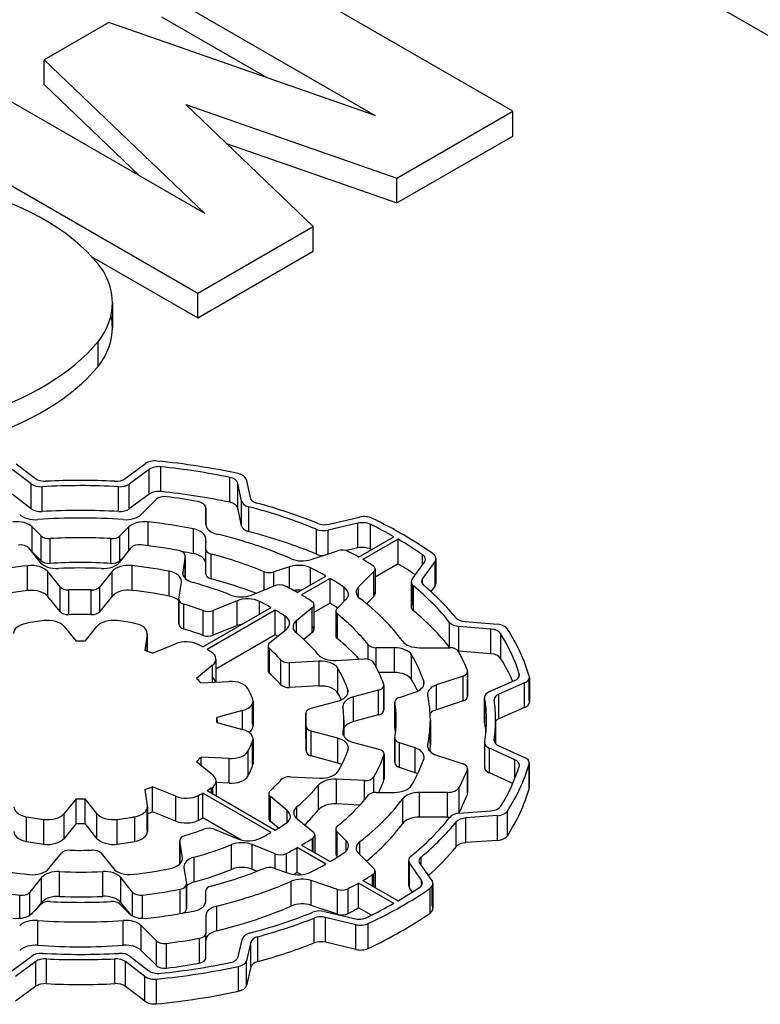
# Model space of a CAD drawing. Extents: x -2450 to 881, y -853 to 1550.
# Drawn here: x -12 to 0, y 581 to 597 of the extents above; entities that cross this region are included whole.
import ezdxf

# ---------------------------------------------------------------- set-up
doc = ezdxf.new("R2010")
doc.units = 0
doc.header["$MEASUREMENT"] = 0
doc.layers.add('View', color=7, linetype='Continuous')

msp = doc.modelspace()

# ---------------------------------------------------------------- linework, layer by layer
at = {"layer": 'View'}
for p, q in [((-11.476, 603.698), (15.052, 588.382)), ((-4.225, 595.832), (-8.821, 598.486)), ((-10.015, 597.797), (-6.496, 595.765)), ((-10.015, 597.388), (-8.281, 596.387)), ((-10.884, 597.295), (-11.95, 596.679)), ((-6.496, 595.765), (-10.884, 597.295)), ((-11.95, 596.271), (-11.95, 596.679)), ((-11.95, 596.679), (-9.302, 594.145)), ((-9.302, 594.145), (-12.821, 596.177)), ((-11.95, 596.271), (-10.378, 594.766)), ((-7.514, 593.934), (-9.614, 595.942)), ((-9.614, 595.942), (-6.136, 594.729)), ((-6.136, 594.729), (-4.225, 595.832)), ((-4.225, 595.424), (-4.225, 595.832)), ((-14.014, 595.488), (-9.418, 592.834)), ((-6.136, 594.321), (-4.225, 595.424)), ((-8.942, 595.299), (-6.136, 594.321)), ((-6.136, 594.321), (-6.136, 594.729)), ((-9.418, 592.834), (-7.514, 593.934)), ((-7.514, 593.525), (-7.514, 593.934)), ((-11.164, 593.434), (-9.418, 592.426)), ((-9.418, 592.426), (-7.514, 593.525)), ((-9.418, 592.426), (-9.418, 592.834)), ((-10.824, 592.678), (-10.824, 592.27)), ((-11.058, 591.627), (-11.058, 592.036)), ((-12.41, 590.024), (-12.092, 589.781)), ((-10.613, 589.779), (-10.28, 590.025)), ((-12.161, 589.69), (-12.474, 589.93)), ((-10.217, 589.931), (-10.545, 589.689)), ((-10.217, 589.523), (-10.217, 589.931)), ((-10.023, 589.565), (-10.023, 589.974)), ((-12.161, 589.282), (-12.161, 589.69)), ((-10.545, 589.281), (-10.545, 589.689)), ((-8.889, 589.39), (-8.889, 589.798)), ((-8.694, 589.406), (-8.757, 589.704)), ((-8.757, 589.295), (-8.757, 589.704)), ((-8.62, 589.767), (-8.555, 589.465)), ((-12.161, 589.282), (-12.474, 589.522)), ((-11.983, 589.236), (-11.983, 589.645)), ((-10.721, 589.237), (-10.721, 589.645)), ((-10.217, 589.523), (-10.545, 589.281)), ((-10.347, 589.188), (-10.097, 589.439)), ((-8.694, 588.998), (-8.694, 589.406)), ((-9.284, 589.024), (-9.284, 589.292)), ((-9.284, 589.292), (-9.284, 589.024)), ((-8.694, 588.998), (-8.757, 589.295)), ((-8.578, 588.907), (-8.578, 589.315)), ((-10.236, 588.673), (-10.236, 589.065)), ((-6.777, 589.044), (-7.269, 588.929)), ((-7.249, 589.027), (-6.75, 589.144)), ((-6.777, 588.636), (-6.777, 589.044)), ((-6.572, 588.617), (-6.572, 589.025)), ((-11.996, 588.833), (-12.145, 588.982)), ((-12.145, 588.574), (-12.145, 588.982)), ((-10.553, 588.982), (-10.702, 588.833)), ((-10.553, 588.588), (-10.553, 588.982)), ((-9.487, 588.541), (-9.487, 588.95)), ((-7.46, 588.534), (-7.46, 588.943)), ((-7.269, 588.538), (-7.269, 588.929)), ((-11.996, 588.425), (-11.996, 588.833)), ((-11.851, 588.382), (-11.851, 588.79)), ((-10.847, 588.382), (-10.847, 588.79)), ((-10.702, 588.425), (-10.702, 588.833)), ((-9.284, 588.614), (-9.284, 588.786)), ((-9.284, 588.378), (-9.284, 588.786)), ((-9.284, 588.378), (-9.284, 588.786)), ((-9.284, 588.74), (-9.284, 588.721)), ((-6.767, 588.486), (-6.187, 588.821)), ((-6.116, 588.78), (-6.696, 588.445)), ((-6.116, 588.372), (-6.116, 588.78)), ((-12.206, 588.636), (-12.012, 588.396)), ((-11.996, 588.425), (-12.145, 588.574)), ((-10.708, 588.397), (-10.513, 588.638)), ((-9.284, 588.206), (-9.284, 588.614)), ((-7.547, 588.445), (-7.113, 588.59)), ((-6.777, 588.636), (-6.968, 588.591)), ((-10.615, 588.513), (-10.702, 588.425)), ((-9.622, 588.501), (-9.662, 588.236)), ((-9.622, 588.509), (-9.622, 588.133)), ((-9.622, 588.133), (-9.622, 588.501)), ((-9.284, 588.206), (-9.284, 588.378)), ((-9.196, 588.127), (-9.196, 588.535)), ((-5.884, 588.121), (-5.68, 588.404)), ((-5.507, 588.419), (-5.714, 588.131)), ((-5.712, 588.361), (-5.712, 588.523)), ((-5.507, 588.011), (-5.507, 588.419)), ((-5.492, 588.463), (-5.492, 588.055)), ((-12.221, 587.934), (-12.221, 588.343)), ((-11.687, 587.994), (-11.89, 588.246)), ((-11.89, 587.838), (-11.89, 588.246)), ((-10.828, 588.248), (-11.033, 587.995)), ((-10.828, 587.84), (-10.828, 588.248)), ((-10.499, 587.937), (-10.499, 588.345)), ((-9.889, 587.843), (-9.889, 588.251)), ((-9.662, 588.206), (-9.662, 588.236)), ((-8.324, 587.944), (-8.324, 588.244)), ((-7.904, 588.326), (-8.162, 588.24)), ((-8.162, 588.01), (-8.162, 588.24)), ((-7.904, 587.971), (-7.904, 588.326)), ((-7.557, 588.03), (-7.557, 588.306)), ((-6.516, 588.245), (-6.767, 587.995)), ((-6.516, 587.837), (-6.516, 588.245)), ((-6.116, 588.372), (-6.496, 588.152)), ((-6.496, 588.289), (-6.496, 587.881)), ((-9.729, 587.794), (-9.687, 588.072)), ((-7.778, 587.902), (-7.308, 588.173)), ((-7.237, 588.133), (-7.708, 587.861)), ((-7.237, 587.724), (-7.237, 588.133)), ((-5.899, 588.076), (-5.899, 587.668)), ((-5.714, 588.043), (-5.714, 588.131)), ((-11.687, 587.586), (-11.687, 587.994)), ((-11.543, 587.536), (-11.543, 587.944)), ((-11.176, 587.537), (-11.176, 587.945)), ((-11.033, 587.587), (-11.033, 587.995)), ((-8.534, 587.86), (-8.157, 588.012)), ((-7.007, 587.755), (-7.007, 587.989)), ((-6.767, 587.822), (-6.767, 587.995)), ((-5.884, 587.712), (-5.884, 588.032)), ((-5.863, 587.602), (-5.863, 588.01)), ((-5.507, 588.011), (-5.575, 587.917)), ((-11.687, 587.586), (-11.89, 587.838)), ((-10.828, 587.84), (-11.033, 587.587)), ((-9.73, 587.787), (-9.73, 587.379)), ((-9.729, 587.386), (-9.729, 587.779)), ((-8.768, 587.765), (-9.163, 587.605)), ((-8.768, 587.357), (-8.768, 587.765)), ((-8.398, 587.544), (-8.398, 587.754)), ((-7.122, 587.64), (-6.973, 587.789)), ((-6.516, 587.837), (-6.637, 587.717)), ((-9.648, 587.302), (-9.648, 587.71)), ((-9.334, 587.004), (-8.21, 587.653)), ((-9.33, 587.195), (-9.33, 587.604)), ((-8.139, 587.612), (-9.263, 586.963)), ((-9.163, 587.197), (-9.163, 587.605)), ((-8.139, 587.204), (-8.139, 587.612)), ((-7.529, 587.65), (-7.792, 587.434)), ((-7.529, 587.242), (-7.529, 587.65)), ((-7.237, 587.724), (-7.502, 587.571)), ((-7.502, 587.7), (-7.502, 587.292)), ((-7.142, 587.596), (-7.142, 587.188)), ((-7.977, 587.281), (-7.977, 587.512)), ((-7.792, 587.235), (-7.792, 587.434)), ((-7.122, 587.231), (-7.122, 587.553)), ((-7.114, 587.138), (-7.114, 587.546)), ((-5.267, 587), (-5.267, 587.409)), ((-5.011, 587.422), (-4.476, 587.378)), ((-11.619, 587.341), (-11.423, 587.098)), ((-11.275, 587.098), (-11.079, 587.341)), ((-8.768, 587.357), (-9.163, 587.197)), ((-8.232, 587.071), (-7.957, 587.298)), ((-7.529, 587.242), (-7.668, 587.127)), ((-4.586, 587.3), (-5.113, 587.342)), ((-5.113, 586.934), (-5.113, 587.342)), ((-4.586, 586.891), (-4.586, 587.3)), ((-10.251, 587.213), (-10.291, 586.946)), ((-10.251, 586.933), (-10.251, 587.213)), ((-10.25, 587.228), (-10.25, 586.933)), ((-8.139, 587.204), (-9.118, 586.639)), ((-4.425, 586.816), (-4.425, 587.224)), ((-10.163, 586.903), (-9.782, 587.057)), ((-8.259, 587.022), (-8.259, 586.613)), ((-8.235, 586.566), (-8.235, 586.974)), ((-6.611, 586.802), (-6.611, 587.042)), ((-6.177, 586.992), (-6.475, 586.992)), ((-6.475, 586.666), (-6.475, 586.992)), ((-6.177, 586.583), (-6.177, 586.992)), ((-5.764, 586.992), (-5.263, 586.992)), ((-4.586, 586.891), (-5.113, 586.934)), ((-9.118, 586.805), (-9.118, 586.425)), ((-8.049, 586.383), (-8.049, 586.791)), ((-7.419, 586.769), (-7.903, 586.745)), ((-7.419, 586.361), (-7.419, 586.769)), ((-7.137, 586.783), (-6.676, 586.806)), ((-5.893, 586.466), (-5.893, 586.874)), ((-9.172, 586.705), (-9.438, 586.486)), ((-9.172, 586.422), (-9.172, 586.705)), ((-7.903, 586.336), (-7.903, 586.745)), ((-7.11, 586.245), (-7.11, 586.653)), ((-4.971, 586.598), (-4.971, 586.189)), ((-9.365, 586.412), (-8.902, 586.435)), ((-6.177, 586.583), (-6.433, 586.583)), ((-5.692, 586.375), (-5.692, 586.442)), ((-5.046, 586.523), (-5.48, 586.378)), ((-5.046, 586.114), (-5.046, 586.523)), ((-4.974, 586.208), (-4.974, 586.579)), ((-4.61, 586.269), (-4.195, 586.449)), ((-4.119, 586.521), (-4.119, 586.562)), ((-3.955, 586.115), (-3.955, 586.485)), ((-3.952, 586.504), (-3.952, 586.096)), ((-7.419, 586.361), (-7.903, 586.336)), ((-6.944, 586.236), (-6.944, 586.303)), ((-6.436, 586.294), (-6.852, 586.182)), ((-6.436, 585.886), (-6.436, 586.294)), ((-6.353, 585.982), (-6.353, 586.355)), ((-6.349, 586.373), (-6.349, 585.964)), ((-5.48, 585.97), (-5.48, 586.378)), ((-4.031, 586.412), (-4.454, 586.228)), ((-4.031, 586.004), (-4.031, 586.412)), ((-8.506, 586.113), (-8.506, 585.704)), ((-7.548, 585.995), (-7.112, 586.112)), ((-6.852, 585.774), (-6.852, 586.182)), ((-6.095, 586.173), (-5.837, 586.259)), ((-5.046, 586.114), (-5.48, 585.97)), ((-4.69, 586.176), (-4.69, 585.768)), ((-4.689, 585.757), (-4.689, 586.166)), ((-4.454, 585.82), (-4.454, 586.228)), ((-8.679, 585.956), (-9.1, 585.842)), ((-8.679, 585.644), (-8.679, 585.956)), ((-8.513, 585.74), (-8.513, 586.076)), ((-6.17, 586.098), (-6.17, 585.69)), ((-6.169, 585.681), (-6.169, 586.09)), ((-4.031, 586.004), (-4.454, 585.82)), ((-9.1, 585.757), (-9.1, 585.842)), ((-9.099, 585.8), (-9.099, 585.757)), ((-7.634, 585.916), (-7.634, 585.508)), ((-7.634, 585.504), (-7.634, 585.912)), ((-7.009, 585.8), (-7.009, 585.533)), ((-6.436, 585.886), (-6.852, 585.774)), ((-5.584, 585.8), (-5.584, 585.391)), ((-4.509, 585.8), (-4.509, 585.411)), ((-9.1, 585.757), (-8.679, 585.644)), ((-7.633, 585.696), (-7.633, 585.287)), ((-7.633, 585.291), (-7.633, 585.691)), ((-7.108, 585.499), (-7.547, 585.617)), ((-7.547, 585.209), (-7.547, 585.617)), ((-8.506, 585.487), (-8.506, 585.078)), ((-7.108, 585.091), (-7.108, 585.499)), ((-7.023, 585.573), (-7.023, 585.6)), ((-6.17, 585.501), (-6.17, 585.093)), ((-6.169, 585.101), (-6.169, 585.493)), ((-4.532, 585.456), (-4.532, 585.475)), ((-8.513, 585.042), (-8.513, 585.45)), ((-6.85, 585.43), (-6.432, 585.317)), ((-5.837, 585.34), (-6.095, 585.426)), ((-6.095, 585.018), (-6.095, 585.426)), ((-5.837, 584.932), (-5.837, 585.34)), ((-5.627, 585.35), (-5.627, 585.392)), ((-4.689, 585.426), (-4.689, 585.018)), ((-4.688, 585.029), (-4.688, 585.415)), ((-4.193, 585.146), (-4.612, 585.335)), ((-4.612, 584.927), (-4.612, 585.335)), ((-4.456, 585.375), (-4.03, 585.182)), ((-8.901, 585.166), (-9.363, 585.189)), ((-9.363, 585.054), (-9.363, 585.189)), ((-8.901, 584.757), (-8.901, 585.166)), ((-8.589, 584.877), (-8.589, 585.285)), ((-7.108, 585.091), (-7.547, 585.209)), ((-6.348, 584.813), (-6.348, 585.221)), ((-6.345, 585.238), (-6.345, 584.83)), ((-5.48, 585.221), (-5.046, 585.077)), ((-4.193, 584.831), (-4.193, 585.146)), ((-9.437, 585.115), (-9.171, 584.895)), ((-5.837, 584.932), (-6.095, 585.018)), ((-4.974, 584.575), (-4.974, 584.983)), ((-4.971, 585.002), (-4.971, 584.593)), ((-3.956, 584.664), (-3.956, 585.072)), ((-3.953, 585.091), (-3.953, 584.683)), ((-7.894, 584.865), (-7.413, 584.84)), ((-6.67, 584.803), (-7.129, 584.826)), ((-7.129, 584.418), (-7.129, 584.826)), ((-6.515, 584.604), (-6.515, 584.861)), ((-4.226, 584.753), (-4.612, 584.927)), ((-10.288, 584.654), (-10.248, 584.387)), ((-9.78, 584.543), (-10.161, 584.697)), ((-10.161, 584.288), (-10.161, 584.697)), ((-9.193, 584.596), (-9.193, 584.68)), ((-9.171, 584.583), (-9.171, 584.696)), ((-9.116, 584.795), (-9.116, 584.551)), ((-8.901, 584.757), (-9.116, 584.768)), ((-7.426, 584.319), (-7.426, 584.727)), ((-6.67, 584.484), (-6.67, 584.803)), ((-5.109, 584.281), (-5.109, 584.689)), ((-11.423, 584.501), (-11.619, 584.258)), ((-11.423, 584.093), (-11.423, 584.501)), ((-11.079, 584.258), (-11.275, 584.501)), ((-11.275, 584.093), (-11.275, 584.501)), ((-9.78, 584.135), (-9.78, 584.543)), ((-9.407, 584.148), (-9.407, 584.556)), ((-8.21, 583.946), (-9.334, 584.595)), ((-9.334, 584.187), (-9.334, 584.595)), ((-9.263, 584.636), (-8.139, 583.987)), ((-8.248, 584.587), (-8.248, 584.179)), ((-8.224, 584.226), (-8.224, 584.54)), ((-7.945, 584.309), (-8.221, 584.537)), ((-8.221, 584.129), (-8.221, 584.537)), ((-6.475, 584.608), (-6.177, 584.608)), ((-6.04, 584.094), (-6.04, 584.502)), ((-5.3, 584.608), (-5.764, 584.608)), ((-5.764, 584.199), (-5.764, 584.608)), ((-5.3, 584.199), (-5.3, 584.608)), ((-10.248, 583.979), (-10.248, 584.357)), ((-10.247, 584.372), (-10.247, 583.964)), ((-7.782, 584.175), (-7.782, 584.372)), ((-6.746, 584.398), (-7.129, 584.418)), ((-12.24, 583.798), (-12.24, 584.206)), ((-11.954, 583.754), (-11.954, 584.162)), ((-11.619, 583.85), (-11.619, 584.258)), ((-11.079, 583.85), (-11.079, 584.258)), ((-10.744, 583.754), (-10.744, 584.162)), ((-10.454, 583.799), (-10.454, 584.207)), ((-9.78, 584.135), (-10.161, 584.288)), ((-8.709, 583.826), (-9.334, 584.187)), ((-7.945, 584.111), (-7.945, 584.309)), ((-7.781, 584.174), (-7.517, 583.957)), ((-5.3, 584.199), (-5.764, 584.199)), ((-5.102, 584.267), (-4.587, 584.303)), ((-4.477, 584.224), (-5.001, 584.187)), ((-5.001, 583.779), (-5.001, 584.187)), ((-4.477, 583.816), (-4.477, 584.224)), ((-4.314, 583.89), (-4.314, 584.298)), ((-11.423, 584.093), (-11.619, 583.85)), ((-11.079, 583.85), (-11.275, 584.093)), ((-9.146, 584), (-8.754, 583.841)), ((-8.087, 584.018), (-8.221, 584.129)), ((-7.142, 584.003), (-7.142, 583.595)), ((-5.157, 583.713), (-5.157, 584.121)), ((-7.528, 583.634), (-7.528, 583.85)), ((-7.517, 583.628), (-7.517, 583.857)), ((-7.49, 583.907), (-7.49, 583.612)), ((-6.973, 583.811), (-7.122, 583.96)), ((-7.122, 583.551), (-7.122, 583.96)), ((-9.713, 583.817), (-9.713, 583.425)), ((-9.67, 583.531), (-9.712, 583.81)), ((-9.712, 583.426), (-9.712, 583.81)), ((-8.862, 583.338), (-8.862, 583.746)), ((-8.143, 583.594), (-8.518, 583.746)), ((-8.518, 583.338), (-8.518, 583.746)), ((-7.308, 583.426), (-7.778, 583.697)), ((-7.778, 583.289), (-7.778, 583.697)), ((-7.708, 583.738), (-7.237, 583.467)), ((-6.973, 583.637), (-6.973, 583.811)), ((-6.746, 583.584), (-6.746, 583.795)), ((-4.477, 583.816), (-5.001, 583.779)), ((-11.87, 583.351), (-11.665, 583.604)), ((-11.011, 583.605), (-10.807, 583.353)), ((-9.67, 583.5), (-9.67, 583.531)), ((-9.476, 583.131), (-9.476, 583.539)), ((-8.143, 583.353), (-8.143, 583.594)), ((-7.957, 583.291), (-7.957, 583.601)), ((-7.113, 583.542), (-7.122, 583.551)), ((-6.767, 583.604), (-6.516, 583.354)), ((-5.737, 583.402), (-5.737, 583.542)), ((-9.645, 583.368), (-9.605, 583.102)), ((-8.162, 583.359), (-7.904, 583.273)), ((-5.943, 583.487), (-5.943, 583.079)), ((-5.729, 583.16), (-5.928, 583.444)), ((-5.928, 583.036), (-5.928, 583.444)), ((-5.758, 583.433), (-5.556, 583.144)), ((-11.99, 583.202), (-12.185, 582.961)), ((-11.99, 582.794), (-11.99, 583.202)), ((-11.694, 582.894), (-11.694, 583.302)), ((-10.983, 582.895), (-10.983, 583.303)), ((-10.492, 582.963), (-10.686, 583.203)), ((-10.686, 582.795), (-10.686, 583.203)), ((-8.443, 583.307), (-8.518, 583.338)), ((-7.713, 583.252), (-7.778, 583.289)), ((-6.536, 583.061), (-6.536, 583.252)), ((-6.516, 583.05), (-6.516, 583.267)), ((-6.496, 583.31), (-6.496, 583.039)), ((-9.605, 582.693), (-9.605, 583.087)), ((-9.604, 583.094), (-9.604, 582.686)), ((-7.877, 582.734), (-7.877, 583.142)), ((-7.113, 583.009), (-7.547, 583.154)), ((-7.547, 582.746), (-7.547, 583.154)), ((-6.936, 582.612), (-6.936, 583.021)), ((-6.187, 582.779), (-6.767, 583.113)), ((-6.767, 582.705), (-6.767, 583.113)), ((-6.696, 583.154), (-6.116, 582.819)), ((-5.879, 582.965), (-5.928, 583.036)), ((-5.729, 583.074), (-5.729, 583.16)), ((-5.588, 582.619), (-5.588, 583.027)), ((-5.556, 582.736), (-5.556, 583.058)), ((-5.542, 583.101), (-5.542, 582.693)), ((-12.35, 582.533), (-12.35, 582.912)), ((-12.185, 582.586), (-12.185, 582.961)), ((-10.492, 582.574), (-10.492, 582.963)), ((-10.326, 582.532), (-10.326, 582.915)), ((-9.706, 582.609), (-9.706, 583.012)), ((-9.284, 582.813), (-9.284, 582.985)), ((-7.113, 582.601), (-7.113, 583.009)), ((-12.145, 582.617), (-11.995, 582.766)), ((-11.99, 582.794), (-12.083, 582.678)), ((-10.702, 582.766), (-10.553, 582.617)), ((-10.522, 582.591), (-10.686, 582.795)), ((-9.101, 582.326), (-9.101, 582.735)), ((-7.113, 582.601), (-7.547, 582.746)), ((-6.555, 582.583), (-6.767, 582.705)), ((-9.284, 582.575), (-9.284, 582.286)), ((-7.5, 582.127), (-7.5, 582.535)), ((-7.329, 582.644), (-6.838, 582.527)), ((-6.812, 582.427), (-7.311, 582.546)), ((-7.311, 582.138), (-7.311, 582.546)), ((-12.054, 582.088), (-12.054, 582.496)), ((-10.644, 582.088), (-10.644, 582.496)), ((-10.097, 582.16), (-10.347, 582.411)), ((-10.347, 582.003), (-10.347, 582.411)), ((-6.812, 582.019), (-6.812, 582.427)), ((-6.609, 582.036), (-6.609, 582.444)), ((-9.284, 581.878), (-9.284, 582.286)), ((-9.284, 581.878), (-9.284, 582.286)), ((-8.427, 581.821), (-8.427, 582.229)), ((-10.097, 581.752), (-10.097, 582.16)), ((-9.934, 581.711), (-9.934, 582.119)), ((-9.389, 581.795), (-9.389, 582.203)), ((-8.751, 581.895), (-8.677, 582.199)), ((-8.54, 582.141), (-8.615, 581.831)), ((-8.54, 581.732), (-8.54, 582.141)), ((-6.812, 582.019), (-7.311, 582.138)), ((-12.481, 581.668), (-12.153, 581.91)), ((-10.536, 581.909), (-10.224, 581.669)), ((-10.097, 581.752), (-10.347, 582.003)), ((-12.085, 581.82), (-12.418, 581.574)), ((-12.085, 581.412), (-12.085, 581.82)), ((-11.911, 581.456), (-11.911, 581.864)), ((-10.782, 581.456), (-10.782, 581.864)), ((-10.288, 581.575), (-10.606, 581.819)), ((-10.606, 581.41), (-10.606, 581.819)), ((-8.743, 581.331), (-8.743, 581.739)), ((-8.615, 581.423), (-8.615, 581.831)), ((-8.54, 581.732), (-8.615, 581.423)), ((-10.288, 581.167), (-10.288, 581.575)), ((-12.085, 581.412), (-12.418, 581.166)), ((-10.288, 581.167), (-10.606, 581.41)), ((-10.095, 581.122), (-10.095, 581.53))]:
    msp.add_line(p, q, dxfattribs=at)
for centre, major_axis, start_param, end_param in [((-15.05, 592.25), (4.394, 0), 0.381724, 1.13583), ((-13.595, 592.678), (2.771, 0), 0, 0.328699), ((-13.595, 592.678), (2.771, 0), 5.86978, 6.283185), ((-13.595, 592.27), (2.771, 0), 0, 0.127935), ((-13.595, 592.27), (2.771, 0), 5.86978, 6.283185), ((-15.311, 593.216), (4.719, 0), 5.19662, 5.83513), ((-15.311, 592.808), (4.719, 0), 5.19662, 5.83513), ((-10.122, 589.954), (-0.2, 0), -1.73968, -0.663187), ((-11.349, 585.8), (-7.5, 0), -1.92482, -1.73966), ((-10.059, 589.86), (0.2, 0), 1.38947, 2.47835), ((-11.349, 585.8), (7.35, 0), 1.22952, 1.38945), ((-8.818, 589.753), (-0.2, 0), -3.01942, -1.92482), ((-12.002, 589.76), (-0.2, 0), -5.63741, -4.61751), ((-11.932, 589.85), (0.2, 0), 3.78737, 4.79533), ((-11.349, 585.8), (-6.84, 0), -1.65308, -1.48787), ((-10.77, 589.85), (0.2, 0), 4.63009, 5.61998), ((-10.702, 589.76), (-0.2, 0), -4.8064, -3.80478), ((-8.956, 589.69), (0.2, 0), 0.122171, 1.22952), ((-11.349, 585.8), (6.69, 0), 1.4768, 1.66568), ((-10.059, 589.452), (0.2, 0), 1.38947, 2.47835), ((-11.349, 585.391), (7.35, 0), 1.22952, 1.38945), ((-9.967, 589.396), (-0.15, 0), -1.7892, -0.523582), ((-11.349, 585.8), (-6.53, 0), -1.86982, -1.7892), ((-9.484, 589.292), (-0.2, 0), -3.14158, -1.86982), ((-8.956, 589.281), (0.2, 0), 0.122171, 1.22952), ((-8.496, 589.42), (-0.2, 0), -6.16099, -5.13937), ((-8.357, 589.479), (0.2, 0), 3.26374, 4.27344), ((-11.349, 585.8), (-6.84, 0), -2.17935, -2.00976), ((-12.091, 589.275), (0.3, 0), 3.6652, 4.83505), ((-12.002, 589.351), (-0.2, 0), -5.63741, -4.61751), ((-11.349, 585.391), (6.69, 0), 1.4768, 1.66568), ((-10.702, 589.352), (-0.2, 0), -4.8064, -3.80478), ((-10.607, 589.275), (0.3, 0), 4.58972, 5.75958), ((-11.349, 585.8), (6.69, 0), 0.950504, 1.14382), ((-12.404, 588.895), (0.3, 0), 0.523595, 1.76514), ((-11.349, 585.8), (-5.765, 0), -1.69345, -1.44814), ((-10.294, 588.895), (0.3, 0), 1.37648, 2.61799), ((-11.349, 585.8), (5.765, 0), 1.24199, 1.37646), ((-7.324, 589.134), (0.2, 0), 4.10384, 5.09636), ((-6.702, 588.937), (0.2, 0), 0.863396, 1.95473), ((-6.675, 589.037), (-0.2, 0), -2.2657, -1.18682), ((-11.349, 585.8), (7.35, 0), 0.792202, 0.863374), ((-11.349, 585.8), (-7.5, 0), -2.45741, -2.2657), ((-9.584, 588.786), (0.3, 0), 0, 1.242), ((-8.984, 589.024), (0.3, 0), 3.14159, 4.31186), ((-11.349, 585.8), (-5.765, 0), -2.21705, -1.97132), ((-8.496, 589.012), (-0.2, 0), -6.16099, -5.13937), ((-11.349, 585.391), (6.69, 0), 0.950504, 1.14382), ((-7.344, 589.036), (-0.2, 0), -5.33268, -4.32841), ((-11.866, 588.876), (-0.15, 0), -5.75958, -4.61575), ((-11.349, 585.8), (5.204, 0), 1.47415, 1.66744), ((-10.832, 588.876), (-0.15, 0), -4.80902, -3.66521), ((-11.349, 585.8), (7.35, 0), 0.696675, 0.778596), ((-12.342, 588.599), (-0.15, 0), -2.70525, -1.36891), ((-12.404, 588.487), (0.3, 0), 0.523595, 0.707022), ((-10.377, 588.602), (-0.15, 0), -1.76843, -0.436354), ((-11.349, 585.8), (-5.1, 0), -1.89509, -1.76844), ((-9.772, 588.509), (-0.15, 0), -3.14159, -1.89509), ((-11.349, 585.391), (5.765, 0), 1.24199, 1.27723), ((-9.584, 588.378), (0.3, 0), 0, 1.242), ((-8.984, 588.616), (0.3, 0), 3.14314, 3.14361), ((-9.134, 588.614), (-0.15, 0), -6.28318, -5.13887), ((-7.038, 588.515), (-0.15, 0), -2.31278, -1.04717), ((-11.349, 585.8), (-6.53, 0), -2.34854, -2.31279), ((-6.702, 588.529), (0.2, 0), 0.863396, 1.95473), ((-11.349, 585.391), (7.35, 0), 0.860299, 0.863374), ((-11.74, 588.469), (0.3, 0), 3.57793, 4.79669), ((-11.866, 588.468), (-0.15, 0), -5.75958, -4.61575), ((-11.349, 585.391), (5.204, 0), 1.47415, 1.66744), ((-10.98, 588.47), (0.3, 0), 4.63278, 5.84686), ((-10.832, 588.468), (-0.15, 0), -4.80902, -3.66521), ((-9.772, 588.509), (-0.15, 0), -3.22886, -3.14159), ((-11.349, 585.8), (5.204, 0), 0.950551, 1.14432), ((-7.697, 588.595), (0.3, 0), 4.06614, 5.23597), ((-7.344, 588.628), (-0.2, 0), -5.33268, -4.71056), ((-11.349, 585.8), (-6.53, 0), -2.39959, -2.36385), ((-5.865, 588.448), (0.2, 0), 0, 0.696668), ((-5.865, 588.448), (0.2, 0), 5.89046, 6.283185), ((-5.692, 588.463), (-0.2, 0), -3.14159, -2.45739), ((-5.692, 588.463), (-0.2, 0), -3.53428, -3.14159), ((-11.349, 585.8), (4.49, 0), 1.76617, 1.90645), ((-12.162, 588.173), (0.3, 0), 0.436331, 1.76617), ((-11.349, 585.8), (-4.34, 0), -1.6504, -1.48649), ((-10.556, 588.175), (0.3, 0), 1.38047, 2.70526), ((-11.349, 585.8), (4.49, 0), 1.23951, 1.38046), ((-9.986, 588.087), (0.3, 0), 0, 1.23951), ((-9.364, 588.221), (0.3, 0), 3.05433, 3.14159), ((-9.364, 588.221), (0.3, 0), 3.14159, 4.27023), ((-8.237, 588.315), (-0.15, 0), -5.33263, -4.18879), ((-7.754, 588.176), (0.3, 0), 0.852885, 2.09439), ((-11.349, 585.8), (5.765, 0), 0.794073, 0.852863), ((-6.646, 588.289), (-0.15, 0), -3.14159, -2.39959), ((-6.646, 588.289), (-0.15, 0), -3.66516, -3.14159), ((-11.349, 585.391), (7.35, 0), 0.721569, 0.778596), ((-9.986, 588.087), (0.3, 0), 6.19593, 6.28319), ((-11.349, 585.8), (-4.34, 0), -2.17685, -2.01294), ((-9.134, 588.206), (-0.15, 0), -6.28318, -5.13887), ((-11.349, 585.391), (5.204, 0), 0.981959, 1.14432), ((-11.349, 585.8), (5.765, 0), 0.717935, 0.776726), ((-5.699, 588.076), (-0.2, 0), -0.392657, 0), ((-5.699, 588.076), (-0.2, 0), 0, 0.609355), ((-5.529, 588.087), (0.2, 0), 2.74888, 3.14159), ((-5.529, 588.087), (0.2, 0), 3.14159, 3.73925), ((-5.692, 588.055), (-0.2, 0), -3.14159, -2.7489), ((-5.692, 588.055), (-0.2, 0), -3.53428, -3.14159), ((-11.349, 585.391), (4.49, 0), 1.76617, 1.90645), ((-12.162, 587.764), (0.3, 0), 0.436331, 1.76617), ((-11.551, 588.031), (-0.15, 0), -5.84687, -4.66007), ((-11.349, 585.8), (3.72, 0), 1.52419, 1.62312), ((-11.169, 588.032), (-0.15, 0), -4.75899, -3.57793), ((-10.556, 587.767), (0.3, 0), 1.38047, 2.70526), ((-11.349, 585.391), (4.49, 0), 1.23951, 1.38046), ((-8.071, 587.941), (-0.15, 0), -2.29459, -0.959931), ((-11.349, 585.8), (-5.1, 0), -2.34639, -2.29461), ((-7.754, 587.768), (0.3, 0), 1.43556, 1.84883), ((-7.233, 587.875), (0.3, 0), 0, 0.717925), ((-6.507, 587.908), (0.3, 0), 2.61798, 3.14159), ((-6.507, 587.908), (0.3, 0), 3.14159, 3.78786), ((-6.646, 587.881), (-0.15, 0), -3.14159, -2.61802), ((-11.349, 585.8), (6.69, 0), 0.429673, 0.60936), ((-11.349, 585.8), (-6.84, 0), -2.70021, -2.54395), ((-9.986, 587.679), (0.3, 0), 0.547103, 1.23951), ((-9.58, 587.787), (-0.15, 0), -0.08728, 0), ((-9.58, 587.787), (-0.15, 0), 0, 1.096055), ((-8.706, 588.001), (0.3, 0), 4.10633, 5.32325), ((-8.596, 587.623), (0.3, 0), 0.853825, 2.18165), ((-11.349, 585.8), (4.49, 0), 0.796536, 0.853804), ((-11.349, 585.8), (-5.1, 0), -2.41407, -2.366), ((-7.652, 587.7), (-0.15, 0), -3.14159, -2.41404), ((-7.233, 587.875), (0.3, 0), 5.75959, 6.283185), ((-11.349, 585.8), (-5.765, 0), -2.74107, -2.49534), ((-6.646, 587.881), (-0.15, 0), -3.66516, -3.14159), ((-11.551, 587.623), (-0.15, 0), -5.84687, -4.66007), ((-11.169, 587.623), (-0.15, 0), -4.75899, -3.57793), ((-11.349, 585.8), (3.72, 0), 0.997123, 1.09605), ((-9.249, 587.676), (-0.15, 0), -5.28608, -4.10147), ((-11.349, 585.8), (4.49, 0), 0.721374, 0.774263), ((-7.652, 587.7), (-0.15, 0), -3.75248, -3.14159), ((-11.349, 585.391), (5.765, 0), 0.745408, 0.776726), ((-6.992, 587.596), (-0.15, 0), -0.523633, 0), ((-6.992, 587.596), (-0.15, 0), 0, 0.620265), ((-5.699, 587.668), (-0.2, 0), -0.392657, 0), ((-5.699, 587.668), (-0.2, 0), 0, 0.609355), ((-11.349, 585.391), (6.69, 0), 0.429673, 0.60936), ((-11.349, 585.8), (-2.9, 0), -1.36074, -1.25705), ((-11.891, 587.268), (-0.3, 0), -2.70526, -1.36074), ((-11.349, 585.391), (3.72, 0), 1.52419, 1.62312), ((-10.807, 587.268), (-0.3, 0), -1.78086, -0.436329), ((-11.349, 585.8), (-2.9, 0), -1.88327, -1.78085), ((-8.203, 587.397), (0.3, 0), 0, 0.721383), ((-7.546, 587.335), (0.3, 0), 2.53073, 3.14159), ((-11.349, 585.8), (5.204, 0), 0.426475, 0.620247), ((-5.085, 587.457), (-0.2, 0), -5.85351, -4.85202), ((-4.984, 587.536), (0.2, 0), 3.58297, 4.57277), ((-12.151, 587.227), (-0.3, 0), -1.25704, 0), ((-10.55, 587.228), (-0.3, 0), -3.14159, -1.88326), ((-9.58, 587.379), (-0.15, 0), -0.08728, 0), ((-9.58, 587.379), (-0.15, 0), 0, 1.096055), ((-11.349, 585.391), (3.72, 0), 0.997123, 1.09605), ((-8.596, 587.215), (0.3, 0), 1.85855, 2.18165), ((-8.203, 587.397), (0.3, 0), 5.67231, 6.283185), ((-7.546, 587.335), (0.3, 0), 3.14159, 3.75174), ((-7.652, 587.292), (-0.15, 0), -3.14159, -2.53071), ((-7.652, 587.292), (-0.15, 0), -3.75248, -3.14159), ((-4.614, 587.185), (0.2, 0), 0.342334, 1.43116), ((-4.504, 587.264), (-0.2, 0), -2.78678, -1.71044), ((-11.349, 585.8), (-7.5, 0), -2.97359, -2.7868), ((-11.349, 585.8), (-2.25, 0), -1.60369, -1.5379), ((-10.55, 587.228), (-0.3, 0), -3.22886, -3.14159), ((-9.61, 586.915), (-0.3, 0), -2.30354, -0.959945), ((-9.249, 587.268), (-0.15, 0), -5.28608, -4.10147), ((-11.349, 585.391), (4.49, 0), 0.761637, 0.774263), ((-11.349, 585.8), (-4.34, 0), -2.69536, -2.53144), ((-6.992, 587.188), (-0.15, 0), -0.523633, 0), ((-6.992, 587.188), (-0.15, 0), 0, 0.620265), ((-11.349, 585.391), (5.204, 0), 0.488926, 0.620247), ((-5.764, 587.165), (0.3, 0), 3.54211, 4.71241), ((-11.349, 585.8), (7.35, 0), 0.180726, 0.342312), ((-11.349, 585.8), (-2.25, 0), -2.12618, -2.0602), ((-11.349, 585.8), (-2.9, 0), -2.33895, -2.30354), ((-11.349, 585.8), (-2.9, 0), -2.40796, -2.37344), ((-9.418, 586.805), (-0.3, 0), -3.14159, -2.40795), ((-8.109, 587.022), (-0.15, 0), -0.61084, 0), ((-8.109, 587.022), (-0.15, 0), 0, 0.578635), ((-11.349, 585.8), (3.72, 0), 0.479709, 0.57864), ((-6.475, 587.078), (-0.15, 0), -5.8567, -4.71243), ((-6.177, 586.818), (0.3, 0), 0.328812, 1.57082), ((-5.085, 587.048), (-0.2, 0), -5.85351, -5.76895), ((-5.263, 586.905), (-0.15, 0), -2.83676, -1.5708), ((-5.085, 587.048), (-0.2, 0), -4.89868, -4.85202), ((-11.349, 585.8), (-6.53, 0), -2.92319, -2.83678), ((-9.418, 586.805), (-0.3, 0), -3.75246, -3.14159), ((-7.916, 586.831), (-0.15, 0), -5.80347, -4.62513), ((-7.163, 586.956), (0.3, 0), 3.58782, 4.79967), ((-7.393, 586.596), (0.3, 0), 0.33563, 1.65807), ((-6.663, 586.72), (-0.15, 0), -2.81362, -1.48356), ((-11.349, 585.8), (5.765, 0), 0.194338, 0.328813), ((-4.614, 586.777), (0.2, 0), 0.342334, 1.43116), ((-11.349, 585.391), (7.35, 0), 0.248787, 0.342312), ((-8.109, 586.613), (-0.15, 0), -0.578631, 0), ((-8.109, 586.613), (-0.15, 0), 0, 0.578635), ((-11.349, 585.8), (4.49, 0), 0.195373, 0.335651), ((-11.349, 585.8), (-5.1, 0), -2.9397, -2.81361), ((-5.121, 586.598), (-0.15, 0), -4.18876, -3.14159), ((-5.121, 586.598), (-0.15, 0), -3.14159, -2.92318), ((-11.349, 585.8), (-2.25, 0), -2.65063, -2.58513), ((-9.418, 586.396), (-0.3, 0), -2.97992, -2.53073), ((-8.876, 586.263), (-0.3, 0), -2.82782, -1.48353), ((-11.349, 585.391), (3.72, 0), 0.479709, 0.57864), ((-6.177, 586.41), (0.3, 0), 0.328812, 1.57082), ((-11.349, 585.391), (5.765, 0), 0.269412, 0.328813), ((-5.987, 586.409), (0.3, 0), 0, 0.194358), ((-4.315, 586.542), (0.2, 0), 5.35817, 6.283185), ((-4.315, 586.542), (0.2, 0), 0, 0.180708), ((-4.152, 586.504), (-0.2, 0), -4.06664, -3.14159), ((-4.152, 586.504), (-0.2, 0), -3.14159, -2.97355), ((-11.349, 585.8), (-2.9, 0), -2.93153, -2.82784), ((-7.916, 586.423), (-0.15, 0), -5.80347, -4.62513), ((-7.393, 586.188), (0.3, 0), 0.33563, 1.65807), ((-7.239, 586.269), (0.3, 0), 5.14873, 6.283185), ((-7.239, 586.269), (0.3, 0), 0, 0.195352), ((-6.5, 586.373), (-0.15, 0), -4.27602, -3.14159), ((-6.5, 586.373), (-0.15, 0), -3.14159, -2.9397), ((-5.987, 586.409), (0.3, 0), 5.23599, 6.283185), ((-5.33, 586.228), (0.3, 0), 2.09437, 3.14159), ((-4.49, 586.176), (-0.2, 0), -0.925025, 0), ((-8.806, 586.113), (-0.3, 0), -4.27607, -3.14159), ((-8.806, 586.113), (-0.3, 0), -3.14159, -2.93152), ((-11.349, 585.391), (4.49, 0), 0.29117, 0.335651), ((-6.725, 586.025), (0.3, 0), 2.00712, 3.14159), ((-6.02, 586.098), (-0.15, 0), -1.04721, 0), ((-5.33, 586.228), (0.3, 0), 3.14159, 3.26426), ((-11.349, 585.8), (-5.765, 0), -3.14159, -3.01893), ((-5.121, 586.189), (-0.15, 0), -4.18876, -3.14159), ((-5.121, 586.189), (-0.15, 0), -3.14159, -2.92318), ((-4.49, 586.176), (-0.2, 0), 0, 0.094885), ((-11.349, 585.8), (6.69, 0), 0, 0.094886), ((-4.333, 586.136), (0.2, 0), 2.21656, 3.14159), ((-4.333, 586.136), (0.2, 0), 3.14159, 3.22452), ((-11.349, 585.8), (-6.84, 0), -3.14159, -3.05867), ((-4.152, 586.096), (-0.2, 0), -3.14159, -2.97355), ((-7.484, 585.916), (-0.15, 0), -1.13445, 0), ((-6.725, 586.025), (0.3, 0), 3.14159, 3.2259), ((-11.349, 585.8), (-4.34, 0), -3.14159, -3.05729), ((-6.5, 585.964), (-0.15, 0), -4.27602, -3.14159), ((-6.5, 585.964), (-0.15, 0), -3.14159, -2.9397), ((-6.02, 586.098), (-0.15, 0), 0, 0.096655), ((-11.349, 585.8), (5.204, 0), 0, 0.096648), ((-5.33, 585.82), (0.3, 0), 2.09437, 2.60297), ((-4.152, 586.096), (-0.2, 0), -4.06664, -3.14159), ((-11.349, 585.8), (-2.25, 0), -3.14159, -3.1087), ((-11.349, 585.8), (-2.25, 0), -3.17449, -3.14159), ((-11.349, 585.8), (3.72, 0), 0, 0.052319), ((-7.484, 585.916), (-0.15, 0), 0, 0.052315), ((-11.349, 585.8), (3.72, 0), 6.23658, 6.283185), ((-11.349, 585.8), (-4.34, 0), -3.22119, -3.14159), ((-11.349, 585.8), (5.204, 0), 6.18654, 6.28319), ((-11.349, 585.8), (-5.765, 0), -3.26425, -3.14159), ((-4.49, 585.768), (-0.2, 0), -0.094886, 0), ((-11.349, 585.8), (6.69, 0), 6.18919, 6.28319), ((-11.349, 585.8), (-6.84, 0), -3.22388, -3.14159), ((-4.333, 585.728), (0.2, 0), 2.21656, 2.64464), ((-8.806, 585.487), (-0.3, 0), -3.14159, -2.00713), ((-8.806, 585.704), (-0.3, 0), -3.82137, -3.14159), ((-8.806, 585.704), (-0.3, 0), -3.14159, -2.93152), ((-7.483, 585.696), (-0.15, 0), -0.046608, 0), ((-7.483, 585.696), (-0.15, 0), 0, 1.134465), ((-6.725, 585.617), (0.3, 0), 2.00712, 2.80859), ((-6.02, 585.69), (-0.15, 0), -0.096656, 0), ((-6.02, 585.69), (-0.15, 0), 0, 0.096655), ((-11.349, 585.391), (5.204, 0), 0.067991, 0.096648), ((-4.49, 585.768), (-0.2, 0), 0, 0.094885), ((-11.349, 585.391), (6.69, 0), 0.052873, 0.094886), ((-8.806, 585.487), (-0.3, 0), -3.35166, -3.14159), ((-11.349, 585.391), (3.72, 0), 0.047538, 0.052319), ((-7.484, 585.508), (-0.15, 0), -0.052311, 0), ((-7.484, 585.508), (-0.15, 0), 0, 0.052315), ((-7.235, 585.342), (0.3, 0), 0, 1.13446), ((-6.724, 585.587), (0.3, 0), 3.06199, 3.14159), ((-6.724, 585.587), (0.3, 0), 3.14159, 4.27605), ((-11.349, 585.391), (-4.34, 0), -3.07697, -3.06199), ((-6.02, 585.501), (-0.15, 0), -0.096638, 0), ((-6.02, 585.501), (-0.15, 0), 0, 1.047185), ((-11.349, 585.391), (-5.765, 0), -3.14159, -3.08023), ((-4.333, 585.466), (0.2, 0), 3.0593, 3.14159), ((-4.333, 585.466), (0.2, 0), 3.14159, 4.04917), ((-11.349, 585.391), (-6.84, 0), -3.13663, -3.08988), ((-11.349, 585.8), (-2.9, 0), -3.45407, -3.35165), ((-11.349, 585.8), (4.49, 0), 5.9519, 6.09284), ((-7.235, 585.342), (0.3, 0), 6.09283, 6.283185), ((-6.495, 585.238), (-0.15, 0), -3.14159, -2.00714), ((-5.987, 585.19), (0.3, 0), 0, 1.0472), ((-5.33, 585.371), (0.3, 0), 3.01894, 3.14159), ((-5.33, 585.371), (0.3, 0), 3.14159, 4.18879), ((-11.349, 585.391), (-5.765, 0), -3.17435, -3.14159), ((-4.489, 585.426), (-0.2, 0), -0.093987, 0), ((-4.489, 585.426), (-0.2, 0), 0, 0.907565), ((-11.349, 585.8), (-2.25, 0), -3.69698, -3.63099), ((-8.875, 585.338), (-0.3, 0), -4.79966, -3.45406), ((-7.483, 585.287), (-0.15, 0), -0.046608, 0), ((-7.483, 585.287), (-0.15, 0), 0, 1.134465), ((-11.349, 585.8), (-5.1, 0), -3.46588, -3.33923), ((-6.495, 585.238), (-0.15, 0), -3.3392, -3.14159), ((-11.349, 585.8), (5.765, 0), 5.95438, 6.08885), ((-5.987, 585.19), (0.3, 0), 6.08887, 6.283185), ((-4.316, 585.055), (0.2, 0), 0, 0.907573), ((-4.153, 585.091), (-0.2, 0), -3.14159, -2.23402), ((-11.349, 585.391), (-2.9, 0), -3.45407, -3.35165), ((-8.806, 585.078), (-0.3, 0), -3.14159, -2.93152), ((-8.806, 585.078), (-0.3, 0), -3.35166, -3.14159), ((-7.235, 584.934), (0.3, 0), 0.874481, 1.13446), ((-6.02, 585.093), (-0.15, 0), -0.096638, 0), ((-6.02, 585.093), (-0.15, 0), 0, 1.047185), ((-11.349, 585.8), (-6.53, 0), -3.44062, -3.35999), ((-5.121, 585.002), (-0.15, 0), -3.14159, -2.09438), ((-5.121, 585.002), (-0.15, 0), -3.35997, -3.14159), ((-4.489, 585.018), (-0.2, 0), -0.093987, 0), ((-4.489, 585.018), (-0.2, 0), 0, 0.907565), ((-11.349, 585.8), (7.35, 0), 5.94191, 6.10184), ((-11.349, 585.8), (-7.5, 0), -3.49561, -3.31046), ((-4.316, 585.055), (0.2, 0), 6.10181, 6.28319), ((-4.153, 585.091), (-0.2, 0), -3.31045, -3.14159), ((-9.416, 584.795), (-0.3, 0), -3.14159, -2.53073), ((-8.875, 584.93), (-0.3, 0), -4.79966, -3.45406), ((-11.349, 585.8), (3.72, 0), 5.70951, 5.80844), ((-7.907, 584.778), (-0.15, 0), -1.65808, -0.474741), ((-7.155, 584.653), (0.3, 0), 1.48354, 2.69944), ((-7.387, 585.013), (0.3, 0), 4.62513, 5.95192), ((-6.657, 584.889), (-0.15, 0), -4.79968, -3.4659), ((-11.349, 585.391), (-5.1, 0), -3.41105, -3.33923), ((-6.495, 584.83), (-0.15, 0), -3.14159, -2.94398), ((-6.495, 584.83), (-0.15, 0), -3.3392, -3.14159), ((-5.987, 584.782), (0.3, 0), 0.863572, 1.0472), ((-11.349, 585.8), (-2.25, 0), -4.22143, -4.15593), ((-11.349, 585.8), (-2.9, 0), -3.90975, -3.87434), ((-9.416, 584.795), (-0.3, 0), -3.87435, -3.14159), ((-11.349, 585.8), (-4.34, 0), -3.74765, -3.58374), ((-6.177, 584.781), (0.3, 0), 4.71238, 5.9544), ((-5.3, 584.723), (-0.2, 0), -4.71237, -3.44064), ((-11.349, 585.391), (-7.5, 0), -3.49561, -3.31046), ((-4.153, 584.683), (-0.2, 0), -3.14159, -2.97273), ((-4.153, 584.683), (-0.2, 0), -3.31045, -3.14159), ((-11.349, 585.8), (-2.25, 0), -4.74528, -4.67949), ((-9.608, 584.685), (-0.3, 0), -5.32325, -3.97875), ((-11.349, 585.8), (-2.9, 0), -3.97876, -3.94423), ((-8.098, 584.587), (-0.15, 0), -0.573672, 0), ((-8.098, 584.587), (-0.15, 0), 0, 0.610865), ((-11.349, 585.8), (5.204, 0), 5.66294, 5.85671), ((-11.349, 585.8), (-5.765, 0), -3.78785, -3.54212), ((-6.475, 584.521), (-0.15, 0), -1.57077, -0.426482), ((-5.764, 584.434), (0.3, 0), 1.5708, 2.74107), ((-11.349, 585.391), (-6.53, 0), -3.44062, -3.35999), ((-5.121, 584.593), (-0.15, 0), -3.14159, -2.92321), ((-5.121, 584.593), (-0.15, 0), -3.35997, -3.14159), ((-12.148, 584.371), (-0.3, 0), 0, 1.258315), ((-10.547, 584.372), (-0.3, 0), -4.39863, -3.14159), ((-10.547, 584.372), (-0.3, 0), -3.14159, -3.05432), ((-7.535, 584.274), (0.3, 0), 2.53554, 3.14159), ((-11.349, 585.391), (-4.34, 0), -3.69566, -3.58374), ((-7.155, 584.245), (0.3, 0), 1.48354, 2.69944), ((-4.611, 584.418), (0.2, 0), 4.83455, 5.9419), ((-11.349, 585.8), (-2.9, 0), -5.02487, -4.92244), ((-11.891, 584.331), (-0.3, 0), -4.92245, -3.57791), ((-10.807, 584.331), (-0.3, 0), -5.84685, -4.50233), ((-11.349, 585.8), (-2.9, 0), -4.50233, -4.39864), ((-11.349, 585.391), (-2.25, 0), -4.20033, -4.15593), ((-11.349, 585.391), (-2.9, 0), -3.97876, -3.94423), ((-8.098, 584.179), (-0.15, 0), -0.573672, 0), ((-8.098, 584.179), (-0.15, 0), 0, 0.610865), ((-8.191, 584.21), (0.3, 0), 5.56619, 6.283185), ((-8.191, 584.21), (0.3, 0), 0, 0.610868), ((-7.535, 584.274), (0.3, 0), 3.14159, 3.75246), ((-5.764, 584.026), (0.3, 0), 1.5708, 2.74107), ((-11.349, 585.8), (6.69, 0), 5.66289, 5.85621), ((-5.3, 584.315), (-0.2, 0), -4.71237, -4.50242), ((-5.078, 584.152), (-0.2, 0), -1.44863, -0.426975), ((-4.976, 584.072), (0.2, 0), 1.693, 2.70262), ((-5.3, 584.315), (-0.2, 0), -3.58516, -3.44064), ((-4.502, 584.338), (-0.2, 0), -4.59024, -3.49561), ((-11.349, 585.391), (-2.25, 0), -4.74528, -4.67949), ((-9.608, 584.276), (-0.3, 0), -5.32325, -3.97875), ((-11.349, 585.8), (3.72, 0), 5.1921, 5.29103), ((-9.233, 583.929), (-0.15, 0), -2.18167, -0.992153), ((-11.349, 585.8), (4.49, 0), 5.50892, 5.56619), ((-6.992, 584.003), (-0.15, 0), -0.620242, 0), ((-6.992, 584.003), (-0.15, 0), 0, 0.523595), ((-11.349, 585.391), (-5.765, 0), -3.75547, -3.54212), ((-11.349, 585.8), (-6.84, 0), -3.75014, -3.58056), ((-12.148, 583.963), (-0.3, 0), 0, 1.258315), ((-11.891, 583.923), (-0.3, 0), -4.92245, -3.57791), ((-10.807, 583.923), (-0.3, 0), -5.84685, -4.50233), ((-10.547, 583.964), (-0.3, 0), -4.39863, -3.14159), ((-10.547, 583.964), (-0.3, 0), -3.14159, -3.05432), ((-9.563, 583.817), (-0.15, 0), -1.09107, 0), ((-8.582, 583.983), (0.3, 0), 4.10152, 5.43377), ((-11.349, 585.8), (4.49, 0), 5.43376, 5.48665), ((-11.349, 585.8), (-5.1, 0), -3.91719, -3.86541), ((-7.64, 583.907), (-0.15, 0), -3.86538, -3.14159), ((-7.64, 583.907), (-0.15, 0), -3.14159, -2.53073), ((-4.502, 583.93), (-0.2, 0), -4.59024, -3.49561), ((-11.349, 585.391), (-2.9, 0), -5.02487, -4.92244), ((-11.349, 585.391), (-2.9, 0), -4.50233, -4.39864), ((-9.563, 583.817), (-0.15, 0), 0, 0.087265), ((-11.349, 585.8), (-4.34, 0), -4.26616, -4.10224), ((-8.69, 583.604), (0.3, 0), 0.959933, 2.18094), ((-11.349, 585.8), (-5.1, 0), -3.98487, -3.93679), ((-7.233, 583.724), (0.3, 0), 5.56525, 6.283185), ((-7.233, 583.724), (0.3, 0), 0, 0.523602), ((-6.507, 583.691), (0.3, 0), 2.49534, 3.14159), ((-6.507, 583.691), (0.3, 0), 3.14159, 3.66519), ((-11.349, 585.391), (-6.84, 0), -3.71942, -3.58056), ((-4.976, 583.664), (0.2, 0), 1.693, 2.70262), ((-11.529, 583.568), (-0.15, 0), -1.61743, -0.436284), ((-11.349, 585.8), (3.72, 0), 4.66578, 4.76471), ((-11.147, 583.568), (-0.15, 0), -2.70526, -1.51848), ((-9.969, 583.516), (0.3, 0), 5.04805, 6.28319), ((-9.969, 583.516), (0.3, 0), 0, 0.08726), ((-9.346, 583.383), (0.3, 0), 2.01703, 3.14159), ((-8.057, 583.665), (-0.15, 0), -5.32325, -3.98489), ((-11.349, 585.8), (5.765, 0), 5.50646, 5.56525), ((-6.992, 583.595), (-0.15, 0), -0.523592, 0), ((-6.992, 583.595), (-0.15, 0), 0, 0.523595), ((-5.743, 583.487), (-0.2, 0), -0.620293, 0), ((-5.573, 583.476), (0.2, 0), 2.53305, 3.14159), ((-11.349, 585.8), (4.49, 0), 4.38111, 4.52205), ((-12.142, 583.424), (0.3, 0), 4.52205, 5.84683), ((-10.536, 583.427), (0.3, 0), 3.57793, 4.90776), ((-11.349, 585.8), (4.49, 0), 4.90776, 5.04804), ((-9.346, 583.383), (0.3, 0), 3.14159, 3.22886), ((-11.349, 585.8), (5.204, 0), 5.13886, 5.33264), ((-8.69, 583.196), (0.3, 0), 0.959933, 2.18094), ((-8.237, 583.284), (-0.15, 0), -2.09438, -0.950555), ((-11.349, 585.8), (5.765, 0), 5.43032, 5.48911), ((-6.646, 583.31), (-0.15, 0), -3.14159, -2.61799), ((-5.743, 583.487), (-0.2, 0), 0, 0.383975), ((-5.573, 583.476), (0.2, 0), 3.14159, 3.52556), ((-11.718, 583.129), (0.3, 0), 1.4912, 2.70524), ((-11.349, 585.8), (-4.34, 0), -4.79199, -4.62808), ((-10.958, 583.13), (0.3, 0), 0.436331, 1.6551), ((-11.349, 585.391), (-4.34, 0), -4.26616, -4.10224), ((-7.754, 583.423), (0.3, 0), 4.18879, 5.43032), ((-7.697, 583.004), (0.3, 0), 1.0472, 2.21705), ((-11.349, 585.391), (-5.1, 0), -3.9526, -3.93679), ((-11.349, 585.8), (-6.53, 0), -3.91933, -3.88359), ((-6.646, 583.31), (-0.15, 0), -3.88357, -3.14159), ((-9.754, 583.094), (-0.15, 0), -4.38444, -3.14159), ((-9.754, 583.094), (-0.15, 0), -3.14159, -3.0543), ((-9.346, 582.975), (0.3, 0), 2.01703, 2.60563), ((-9.134, 582.985), (-0.15, 0), -1.14432, -0.000022), ((-11.349, 585.8), (-5.765, 0), -4.31186, -4.06613), ((-11.349, 585.8), (-6.53, 0), -3.97039, -3.93465), ((-11.349, 585.8), (-7.5, 0), -4.0282, -3.8365), ((-11.349, 585.8), (7.35, 0), 5.50459, 5.57576), ((-5.743, 583.079), (-0.2, 0), -0.383977, 0), ((-5.743, 583.079), (-0.2, 0), 0, 0.383975), ((-5.915, 583.117), (0.2, 0), 5.57576, 6.283185), ((-5.915, 583.117), (0.2, 0), 0, 0.383968), ((-5.742, 583.101), (-0.2, 0), -3.83652, -3.14159), ((-5.742, 583.101), (-0.2, 0), -3.14159, -2.7576), ((-11.349, 585.8), (-5.1, 0), -5.03668, -4.91003), ((-12.321, 582.997), (-0.15, 0), -4.91004, -3.5779), ((-11.718, 582.721), (0.3, 0), 1.4912, 2.70524), ((-11.349, 585.391), (-4.34, 0), -4.79199, -4.62808), ((-10.958, 582.722), (0.3, 0), 0.436331, 1.6551), ((-10.356, 583), (-0.15, 0), -5.84685, -4.5105), ((-11.349, 585.8), (-5.1, 0), -4.5105, -4.38441), ((-7.038, 583.084), (-0.15, 0), -5.23598, -3.97042), ((-11.866, 582.723), (-0.15, 0), -1.66745, -0.523587), ((-11.349, 585.8), (5.204, 0), 4.61574, 4.80904), ((-10.832, 582.723), (-0.15, 0), -2.61799, -1.47415), ((-9.584, 582.813), (0.3, 0), 5.04118, 6.283199), ((-8.984, 582.575), (0.3, 0), 1.97133, 3.14159), ((-11.349, 585.391), (-5.765, 0), -4.31186, -4.06613), ((-7.697, 582.596), (0.3, 0), 1.0472, 2.21705), ((-11.349, 585.391), (-6.53, 0), -3.97039, -3.93465), ((-11.349, 585.8), (7.35, 0), 5.40906, 5.49099), ((-5.742, 582.693), (-0.2, 0), -3.14159, -2.7576), ((-12.404, 582.704), (0.3, 0), 4.51805, 5.75959), ((-10.294, 582.704), (0.3, 0), 3.66519, 4.90674), ((-11.349, 585.8), (5.765, 0), 4.90673, 5.0412), ((-9.754, 582.686), (-0.15, 0), -4.07165, -3.14159), ((-9.754, 582.686), (-0.15, 0), -3.14159, -3.0543), ((-11.349, 585.8), (6.69, 0), 5.14206, 5.32175), ((-11.349, 585.8), (-6.84, 0), -4.27101, -4.11474), ((-7.406, 582.538), (-0.2, 0), -1.96351, -0.961431), ((-7.388, 582.44), (0.2, 0), 1.17811, 2.16844), ((-7.038, 582.676), (-0.15, 0), -5.23598, -3.97042), ((-6.761, 582.633), (0.2, 0), 4.31969, 5.40906), ((-11.349, 585.391), (-7.5, 0), -4.0282, -3.8365), ((-5.742, 582.693), (-0.2, 0), -3.83652, -3.14159), ((-12.091, 582.324), (0.3, 0), 1.44814, 2.61802), ((-11.349, 585.8), (-5.765, 0), -4.83505, -4.58973), ((-10.607, 582.324), (0.3, 0), 0.523597, 1.69346), ((-6.735, 582.534), (-0.2, 0), -5.10509, -4.0282), ((-9.434, 582.286), (-0.15, 0), -4.40756, -3.14161), ((-8.984, 582.167), (0.3, 0), 1.97133, 3.13707), ((-8.479, 582.183), (-0.2, 0), -1.14114, -0.139596), ((-8.342, 582.125), (0.2, 0), 2.01217, 3.00197), ((-12.091, 581.916), (0.3, 0), 1.44814, 2.61802), ((-11.349, 585.391), (-5.765, 0), -4.83505, -4.58973), ((-10.607, 581.916), (0.3, 0), 0.523597, 1.69346), ((-9.967, 582.204), (-0.15, 0), -5.75959, -4.494), ((-11.349, 585.8), (-6.53, 0), -4.49399, -4.40757), ((-11.349, 585.391), (-6.84, 0), -4.27101, -4.11474), ((-7.388, 582.031), (0.2, 0), 1.17811, 2.16844), ((-11.996, 581.839), (-0.2, 0), -1.66478, -0.663241), ((-11.349, 585.8), (6.69, 0), 4.6184, 4.80727), ((-10.696, 581.84), (-0.2, 0), -2.49581, -1.47591), ((-8.949, 581.911), (0.2, 0), 5.05469, 6.14356), ((-6.735, 582.125), (-0.2, 0), -5.10509, -4.0282), ((-11.928, 581.749), (0.2, 0), 1.48852, 2.47835), ((-11.349, 585.8), (-6.84, 0), -4.79467, -4.62946), ((-10.766, 581.749), (0.2, 0), 0.645777, 1.65372), ((-9.967, 581.795), (-0.15, 0), -5.75959, -4.494), ((-11.349, 585.8), (-7.5, 0), -4.54438, -4.3576), ((-11.349, 585.8), (7.35, 0), 4.89311, 5.0547), ((-11.349, 585.391), (-6.53, 0), -4.49399, -4.40757), ((-9.434, 581.878), (-0.15, 0), -4.40756, -3.14161), ((-8.813, 581.847), (-0.2, 0), -4.35758, -3.28123), ((-8.342, 581.716), (0.2, 0), 2.01217, 3.00197), ((-10.128, 581.644), (-0.2, 0), -5.63742, -4.5444), ((-10.064, 581.739), (0.2, 0), 3.78737, 4.8931), ((-11.928, 581.341), (0.2, 0), 1.48852, 2.47835), ((-11.349, 585.391), (-6.84, 0), -4.79467, -4.62946), ((-10.766, 581.341), (0.2, 0), 0.645777, 1.65372), ((-8.813, 581.439), (-0.2, 0), -4.35758, -3.28123), ((-11.349, 585.391), (-7.5, 0), -4.54438, -4.3576), ((-10.128, 581.236), (-0.2, 0), -5.63742, -4.5444)]:
    msp.add_ellipse(centre, major_axis=major_axis, ratio=0.57735, start_param=start_param, end_param=end_param, dxfattribs=at)

doc.saveas('drawing.dxf')
